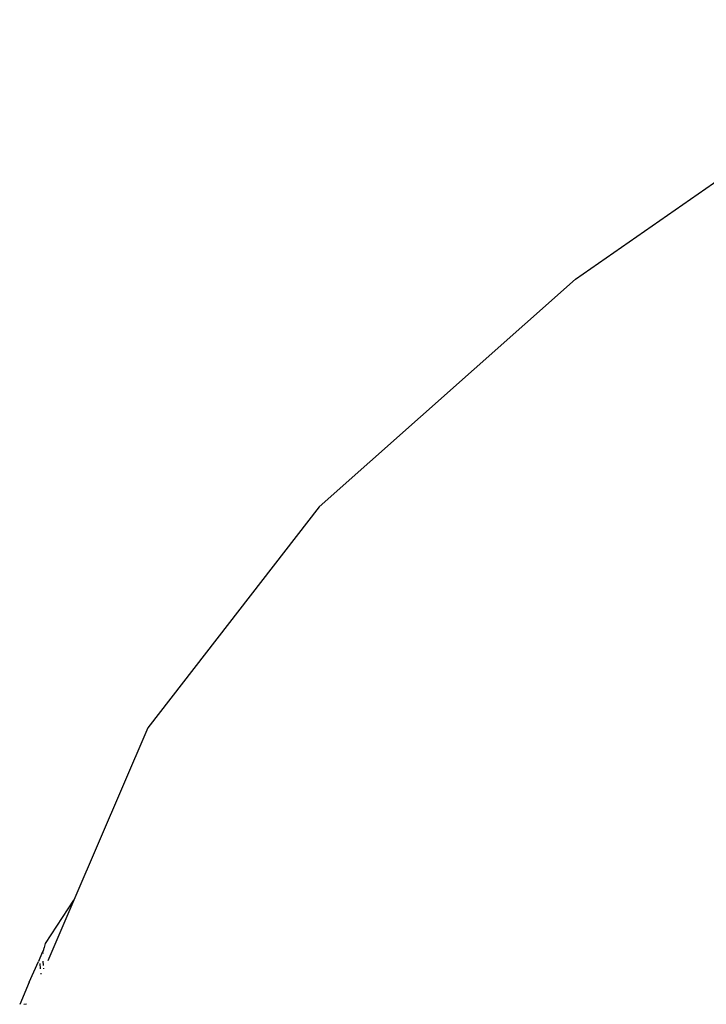
# Model space of a CAD drawing. Units: metres. Extents: x 6 to 17.8, y -0.4 to 5.4.
# Drawn here: x 12.2 to 12.3, y 0.6 to 0.7 of the extents above; entities that cross this region are included whole.
import ezdxf

# ---------------------------------------------------------------- set-up
doc = ezdxf.new("R2010")
doc.units = ezdxf.units.M
doc.layers.add('Edges', color=7, linetype='Continuous')

# ---------------------------------------------------------------- blocks, each defined once
blk = doc.blocks.new('VW+Polo+V+Typ+6Rls')
at = {"layer": 'Edges'}
for p, q in [((-2.398481, 0.067249), (-2.362185, 0.092586)), ((-2.398481, 0.067249), (-2.423525, 0.045025)), ((-2.423525, 0.045025), (-2.440253, 0.023461)), ((-2.440253, 0.023461), (-2.447464, 0.006658)), ((-2.450219, 0.002425), (-2.447464, 0.006658)), ((-2.447464, 0.006658), (-2.450012, 0.000721)), ((-2.450397, 0.001836), (-2.450353, 0.001982)), ((-2.450353, 0.001982), (-2.450329, 0.002038)), ((-2.450329, 0.002038), (-2.450219, 0.002425)), ((-2.450546, 0.001528), (-2.450919, 0.000655)), ((-2.450409, 0.001778), (-2.450546, 0.001528)), ((-2.450493, 0.001499), (-2.450409, 0.001778)), ((-2.450493, 0.001499), (-2.450477, 0.001423)), ((-2.450409, 0.001778), (-2.450397, 0.001836)), ((-2.451809, -0.001345), (-2.450919, 0.000655)), ((-2.450702, -0.000072), (-2.450754, 0.000473)), ((-2.450421, 0.000251), (-2.450458, 0.000688)), ((-2.450394, -0.000061), (-2.4504, 0.000013)), ((-2.450652, -0.00059), (-2.450664, -0.000468)), ((-2.451809, -0.001345), (-2.452748, -0.003536)), ((-2.45233, -0.003509), (-2.45207, -0.003492))]:
    blk.add_line(p, q, dxfattribs=at)

msp = doc.modelspace()

# ---------------------------------------------------------------- block references
msp.add_blockref('VW+Polo+V+Typ+6Rls', (14.652116, 0.6062))

doc.saveas('drawing.dxf')
